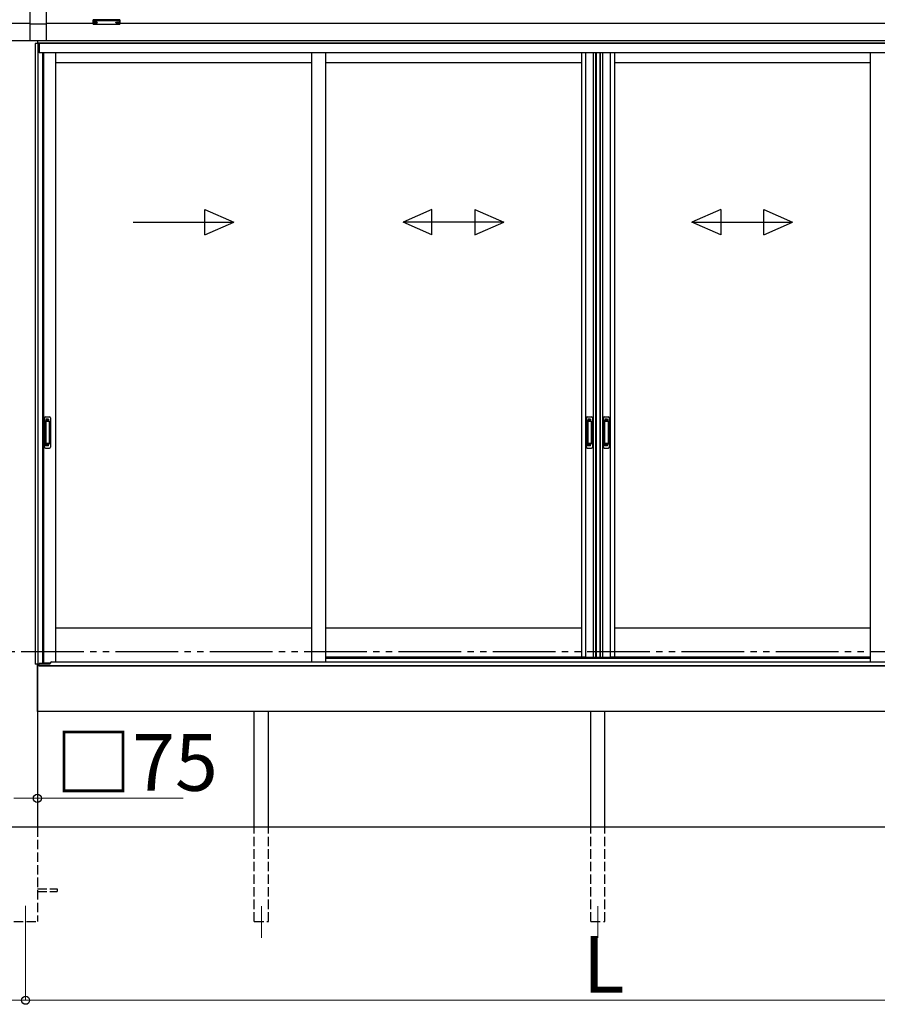
# Model space of a CAD drawing. Extents: x 0 to 15840, y 0 to 25654.
# Drawn here: x 5163 to 7891, y 12461 to 15591 of the extents above; entities that cross this region are included whole.
import ezdxf

# ---------------------------------------------------------------- set-up
doc = ezdxf.new("R2010")
doc.units = 0
doc.linetypes.add('YDIVIDE_1', pattern=[15, 10, -1, 1, -1, 1, -1])
doc.linetypes.add('YHIDDEN_1', pattern=[4, 3, -1])
for name, color, linetype, lineweight in [('YKK_12', 2, 'CONTINUOUS', 13), ('YKK_A1', 4, 'CONTINUOUS', 30), ('YKK_D', 6, 'CONTINUOUS', 13)]:
    doc.layers.add(name, color=color, linetype=linetype, lineweight=lineweight)
doc.styles.get("Standard").update_dxf_attribs({"font": 'txt', "bigfont": 'BIGFONT'})

msp = doc.modelspace()

# ---------------------------------------------------------------- linework, layer by layer
at = {"layer": 'YKK_12'}
for p, q in [((5182, 12773.6), (5182, 12673.6)), ((5932, 12772.6), (5932, 12672.6)), ((7002, 12772.6), (7002, 12672.6))]:
    msp.add_line(p, q, dxfattribs=at)
at = {"layer": 'YKK_A1'}
for p, q in [((5197, 15523.6), (5197, 15644.6)), ((5247, 15644.6), (5247, 15523.6)), ((5197, 15578.6), (5047, 15578.6)), ((5247, 15576.4), (5197, 15576.4)), ((5397, 15578.6), (5247, 15578.6)), ((5398.6, 15582.4), (5398.6, 15581.9)), ((5402, 15579.8), (5402, 15579.5)), ((5404, 15580.7), (5404, 15580.1)), ((5404, 15580.7), (5405, 15580.7)), ((5404, 15579.2), (5404, 15579.2)), ((5405, 15580.7), (5405, 15580.1)), ((5405, 15579.2), (5405, 15579.2)), ((5407, 15579.8), (5407, 15579.5)), ((5410.4, 15582.4), (5410.4, 15581.9)), ((5468.6, 15582.4), (5468.6, 15581.9)), ((5472, 15579.8), (5472, 15579.5)), ((5474, 15580.7), (5474, 15580.1)), ((5475, 15580.7), (5474, 15580.7)), ((5474, 15579.2), (5474, 15579.2)), ((5475, 15580.7), (5475, 15580.1)), ((5475, 15579.2), (5475, 15579.2)), ((5477, 15579.8), (5477, 15579.5)), ((5480.4, 15582.4), (5480.4, 15581.9)), ((8602, 15578.6), (5482, 15578.6)), ((5219.5, 15523.6), (1742.4, 15523.6)), ((5247, 15523.6), (5197, 15523.6)), ((5225, 15515.6), (5212, 15515.6)), ((5212, 15515.6), (5212, 13542.6)), ((5219.5, 15523.6), (5219.5, 15515.6)), ((5220, 15523.6), (5220, 15515.6)), ((8621.6, 15523.6), (5220, 15523.6)), ((8621.6, 15516.6), (5220, 15516.6)), ((5220.8, 15515.6), (5220.8, 13542.6)), ((8621.6, 15523.6), (5224.5, 15523.6)), ((5225, 15515.6), (5225, 15485.6)), ((8621.6, 15515.6), (5225.5, 15515.6)), ((5225.5, 15485.6), (5225.5, 15515.6)), ((5236, 15485.6), (5225, 15485.6)), ((8621.6, 15485.6), (5236, 15485.6)), ((5236, 15485.6), (5236, 13544.1)), ((5239.2, 15485.6), (5239.2, 13546.6)), ((5277, 15485.6), (5277, 13550.1)), ((6090.8, 15485.6), (6090.8, 13550.1)), ((6135.8, 15485.6), (6135.8, 13550.1)), ((6949.5, 15485.6), (6949.5, 13564.6)), ((6962.7, 15485.6), (6962.7, 13564.6)), ((6987.3, 15485.6), (6987.3, 13564.6)), ((6994.5, 15485.6), (6994.5, 13564.6)), ((6996.5, 15485.6), (6996.5, 13564.6)), ((7008.3, 15485.6), (7008.3, 13564.6)), ((7009.5, 15485.6), (7009.5, 13564.6)), ((7016.7, 15485.6), (7016.7, 13564.6)), ((7041.3, 15485.6), (7041.3, 13564.6)), ((7054.5, 15485.6), (7054.5, 13564.6)), ((7868.3, 15485.6), (7868.3, 13550.1)), ((6090.8, 15453.6), (5277, 15453.6)), ((6949.5, 15453.6), (6135.8, 15453.6)), ((7868.3, 15453.6), (7054.5, 15453.6)), ((6090.8, 13656.6), (5277, 13656.6)), ((6949.5, 13656.6), (6135.8, 13656.6)), ((7868.3, 13656.6), (7054.5, 13656.6)), ((6961.5, 13564.6), (6135.8, 13564.6)), ((6949.5, 13564.6), (7007.5, 13564.6)), ((6996.5, 13564.6), (7054.5, 13564.6)), ((7868.3, 13564.6), (7042.5, 13564.6)), ((5223.9, 13542.6), (5212, 13542.6)), ((5219.5, 13542.6), (5219.5, 13023.6)), ((5219.5, 13391.6), (5219.5, 13542.6)), ((8784.5, 13536.6), (5219.5, 13536.6)), ((5223.9, 13536.6), (5223.9, 13542.6)), ((5225, 13536.6), (5224, 13536.6)), ((5236, 13544.1), (5225, 13544.1)), ((5225, 13536.6), (5225, 13544.1)), ((5236, 13546.6), (5260.7, 13546.6)), ((8784.5, 13391.6), (5219.5, 13391.6)), ((5909.5, 13023.6), (5909.5, 13391.6)), ((5954.5, 13023.6), (5954.5, 13391.6)), ((6979.5, 13023.6), (6979.5, 13391.6)), ((7024.5, 13023.6), (7024.5, 13391.6)), ((9122, 13023.6), (1242, 13023.6))]:
    msp.add_line(p, q, dxfattribs=at)
at = {"layer": 'YKK_A1', "linetype": 'Continuous'}
for p, q in [((5397, 15589.3), (5397, 15590.3)), ((5397, 15577.3), (5397, 15589.3)), ((5398, 15590.6), (5398, 15588.9)), ((5481, 15590.6), (5398, 15590.6)), ((5398, 15588.9), (5439.5, 15588.9)), ((5398, 15588.9), (5398, 15588.4)), ((5439.5, 15588.4), (5398, 15588.4)), ((5398, 15588.4), (5398, 15576.3)), ((5439.5, 15588.9), (5481, 15588.9)), ((5481, 15588.4), (5439.5, 15588.4)), ((5481, 15588.9), (5481, 15590.6)), ((5481, 15588.9), (5481, 15588.4)), ((5481, 15576.3), (5481, 15588.4)), ((5482, 15590.3), (5482, 15589.3)), ((5482, 15589.3), (5482, 15577.3)), ((5398, 15576.3), (5439.5, 15576.3)), ((5398, 15576.3), (5439.5, 15576.3)), ((5398, 15576.3), (5398, 15576.3)), ((5439.5, 15576.3), (5481, 15576.3)), ((5439.5, 15576.3), (5481, 15576.3)), ((5481, 15576.3), (5481, 15576.3))]:
    msp.add_line(p, q, dxfattribs=at)
at = {"layer": 'YKK_A1', "linetype": 'Continuous', "ltscale": 20}
for p, q in [((5752.2, 14907.2), (5752.2, 14987.2)), ((5752.2, 14987.2), (5843.9, 14947.2)), ((6474.3, 14987.2), (6382.6, 14947.2)), ((6474.3, 14907.2), (6474.3, 14987.2)), ((6611, 14987.2), (6702.6, 14947.2)), ((6611, 14987.2), (6611, 14907.2)), ((7393, 14987.2), (7301.4, 14947.2)), ((7393, 14987.2), (7393, 14907.2)), ((7529.7, 14987.2), (7621.4, 14947.2)), ((7529.7, 14907.2), (7529.7, 14987.2)), ((5523.9, 14947.2), (5843.9, 14947.2)), ((5752.2, 14907.2), (5843.9, 14947.2)), ((6474.3, 14907.2), (6382.6, 14947.2)), ((6702.6, 14947.2), (6382.6, 14947.2)), ((6611, 14907.2), (6702.6, 14947.2)), ((7301.4, 14947.2), (7621.4, 14947.2)), ((7393, 14907.2), (7301.4, 14947.2)), ((7529.7, 14907.2), (7621.4, 14947.2))]:
    msp.add_line(p, q, dxfattribs=at)
at = {"layer": 'YKK_A1', "linetype": 'Continuous', "ltscale": 0.5}
for p, q in [((5242, 14325.6), (5242, 14231.6)), ((5245, 14328.6), (5258, 14328.6)), ((5245.8, 14314.6), (5245.8, 14242.6)), ((5245.9, 14315.1), (5246.1, 14313.2)), ((5246.1, 14312.2), (5246.1, 14245)), ((5256.2, 14315.6), (5246.8, 14315.6)), ((5255.8, 14313.2), (5247.1, 14313.2)), ((5256.8, 14313.2), (5257.1, 14315.1)), ((5256.8, 14312.2), (5256.8, 14245)), ((5257.2, 14314.6), (5257.2, 14242.6)), ((5261, 14325.6), (5261, 14231.6)), ((6965.5, 14325.6), (6965.5, 14231.6)), ((6968.5, 14328.6), (6981.5, 14328.6)), ((6969.3, 14314.6), (6969.3, 14242.6)), ((6969.4, 14315.1), (6969.6, 14313.2)), ((6969.6, 14312.2), (6969.6, 14245)), ((6979.7, 14315.6), (6970.3, 14315.6)), ((6979.3, 14313.2), (6970.6, 14313.2)), ((6980.3, 14313.2), (6980.6, 14315.1)), ((6980.3, 14312.2), (6980.3, 14245)), ((6980.7, 14314.6), (6980.7, 14242.6)), ((6984.5, 14325.6), (6984.5, 14231.6)), ((7019.5, 14325.6), (7019.5, 14231.6)), ((7022.5, 14328.6), (7035.5, 14328.6)), ((7023.3, 14314.6), (7023.3, 14242.6)), ((7023.4, 14315.1), (7023.6, 14313.2)), ((7023.6, 14312.2), (7023.6, 14245)), ((7033.7, 14315.6), (7024.3, 14315.6)), ((7033.3, 14313.2), (7024.6, 14313.2)), ((7034.3, 14313.2), (7034.6, 14315.1)), ((7034.3, 14312.2), (7034.3, 14245)), ((7034.7, 14314.6), (7034.7, 14242.6)), ((7038.5, 14325.6), (7038.5, 14231.6)), ((5245.9, 14242.2), (5246.1, 14244)), ((5255.8, 14244), (5247.1, 14244)), ((5257.1, 14242.1), (5256.8, 14244)), ((6969.4, 14242.2), (6969.6, 14244)), ((6979.3, 14244), (6970.6, 14244)), ((6980.6, 14242.1), (6980.3, 14244)), ((7023.4, 14242.2), (7023.6, 14244)), ((7033.3, 14244), (7024.6, 14244)), ((7034.6, 14242.1), (7034.3, 14244)), ((5245, 14228.6), (5258, 14228.6)), ((5256.2, 14241.6), (5246.8, 14241.6)), ((6968.5, 14228.6), (6981.5, 14228.6)), ((6979.7, 14241.6), (6970.3, 14241.6)), ((7022.5, 14228.6), (7035.5, 14228.6)), ((7033.7, 14241.6), (7024.3, 14241.6))]:
    msp.add_line(p, q, dxfattribs=at)
at = {"layer": 'YKK_A1', "linetype": 'YHIDDEN_1'}
for p, q in [((5248, 14320.6), (5248, 14316.1)), ((5255, 14320.6), (5248, 14320.6)), ((5255, 14318.2), (5248, 14318.2)), ((5255, 14317.7), (5248, 14317.7)), ((5255, 14320.6), (5255, 14316.1)), ((6971.5, 14320.6), (6971.5, 14316.1)), ((6978.5, 14320.6), (6971.5, 14320.6)), ((6978.5, 14318.2), (6971.5, 14318.2)), ((6978.5, 14317.7), (6971.5, 14317.7)), ((6978.5, 14320.6), (6978.5, 14316.1)), ((7025.5, 14320.6), (7025.5, 14316.1)), ((7032.5, 14320.6), (7025.5, 14320.6)), ((7032.5, 14318.2), (7025.5, 14318.2)), ((7032.5, 14317.7), (7025.5, 14317.7)), ((7032.5, 14320.6), (7032.5, 14316.1)), ((5248, 14236.6), (5248, 14241.1)), ((5255, 14239.5), (5248, 14239.5)), ((5255, 14239), (5248, 14239)), ((5255, 14236.6), (5248, 14236.6)), ((5255, 14236.6), (5255, 14241.1)), ((6971.5, 14236.6), (6971.5, 14241.1)), ((6978.5, 14239.5), (6971.5, 14239.5)), ((6978.5, 14239), (6971.5, 14239)), ((6978.5, 14236.6), (6971.5, 14236.6)), ((6978.5, 14236.6), (6978.5, 14241.1)), ((7025.5, 14236.6), (7025.5, 14241.1)), ((7032.5, 14239.5), (7025.5, 14239.5)), ((7032.5, 14239), (7025.5, 14239)), ((7032.5, 14236.6), (7025.5, 14236.6)), ((7032.5, 14236.6), (7032.5, 14241.1))]:
    msp.add_line(p, q, dxfattribs=at)
at = {"layer": 'YKK_A1', "linetype": 'YDIVIDE_1', "ltscale": 20}
msp.add_line((9867.7, 13581.1), (466.7, 13581.1), dxfattribs=at)
at = {"layer": 'YKK_A1', "ltscale": 0.5}
for p, q in [((6135.8, 13561.6), (7868.3, 13561.6)), ((5225.5, 13536.6), (5225.5, 13544.1)), ((5225.5, 13543.6), (5260.5, 13543.6)), ((5225.5, 13536.6), (8778.5, 13536.6)), ((5260.5, 13543.6), (5260.5, 13545.1)), ((5265.5, 13550.1), (6135.8, 13550.1)), ((6135.8, 13550.1), (8738.5, 13550.1))]:
    msp.add_line(p, q, dxfattribs=at)
at = {"layer": 'YKK_A1', "linetype": 'YHIDDEN_1', "ltscale": 10}
for p, q in [((5219.5, 13023.6), (5219.5, 12723.6)), ((5909.5, 12723.6), (5909.5, 13023.6)), ((5954.5, 12723.6), (5954.5, 13023.6)), ((6979.5, 12723.6), (6979.5, 13023.6)), ((7024.5, 12723.6), (7024.5, 13023.6)), ((5219.5, 12828.1), (5282, 12828.1)), ((5219.5, 12819.1), (5282, 12819.1)), ((5282, 12828.1), (5282, 12819.1)), ((5144.5, 12723.6), (5219.5, 12723.6)), ((5909.5, 12723.6), (5954.5, 12723.6)), ((6979.5, 12723.6), (7024.5, 12723.6))]:
    msp.add_line(p, q, dxfattribs=at)
at = {"layer": 'YKK_A1', "linetype": 'Continuous'}
for centre, radius, start, end in [((5398, 15577.3), 1, 180, 270), ((5398, 15577.3), 0.978, 181.3895, 271.3248), ((5481, 15577.3), 1, 270, 0), ((5481, 15577.3), 0.978, 268.6752, 358.6105)]:
    msp.add_arc(centre, radius, start, end, dxfattribs=at)
at = {"layer": 'YKK_A1', "linetype": 'Continuous', "ltscale": 0.5}
for centre, radius, start, end in [((5245, 14325.6), 3, 90, 180), ((5246.8, 14314.6), 1, 90, 180), ((5247.1, 14312.2), 1, 90, 180), ((5255.8, 14312.2), 1, 0, 90), ((5256.2, 14314.6), 1, 0, 90), ((5258, 14325.6), 3, 0, 90), ((6968.5, 14325.6), 3, 90, 180), ((6970.3, 14314.6), 1, 90, 180), ((6970.6, 14312.2), 1, 90, 180), ((6979.3, 14312.2), 1, 0, 90), ((6979.7, 14314.6), 1, 0, 90), ((6981.5, 14325.6), 3, 0, 90), ((7022.5, 14325.6), 3, 90, 180), ((7024.3, 14314.6), 1, 90, 180), ((7024.6, 14312.2), 1, 90, 180), ((7033.3, 14312.2), 1, 0, 90), ((7033.7, 14314.6), 1, 0, 90), ((7035.5, 14325.6), 3, 0, 90), ((5246.8, 14242.6), 1, 180, 270), ((5247.1, 14245), 1, 180, 270), ((5255.8, 14245), 1, 270, 0), ((5256.2, 14242.6), 1, 270, 0), ((6970.3, 14242.6), 1, 180, 270), ((6970.6, 14245), 1, 180, 270), ((6979.3, 14245), 1, 270, 0), ((6979.7, 14242.6), 1, 270, 0), ((7024.3, 14242.6), 1, 180, 270), ((7024.6, 14245), 1, 180, 270), ((7033.3, 14245), 1, 270, 0), ((7033.7, 14242.6), 1, 270, 0), ((5245, 14231.6), 3, 180, 270), ((5258, 14231.6), 3, 270, 0), ((6968.5, 14231.6), 3, 180, 270), ((6981.5, 14231.6), 3, 270, 0), ((7022.5, 14231.6), 3, 180, 270), ((7035.5, 14231.6), 3, 270, 0)]:
    msp.add_arc(centre, radius, start, end, dxfattribs=at)
at = {"layer": 'YKK_A1', "ltscale": 0.5}
msp.add_arc((5265.5, 13545.1), 5, 90, 180, dxfattribs=at)
at = {"layer": 'YKK_A1', "linetype": 'Continuous'}
for centre, ratio, start_param, end_param in [((5398, 15590.3), 0.315299, 1.570796, 3.141593), ((5398, 15589.3), 0.366615, 3.141593, 4.712389), ((5398, 15589.3), 0.843474, 3.141593, 4.712389), ((5481, 15590.3), 0.315299, 0, 1.570796), ((5481, 15589.3), 0.366615, 4.712389, 6.283185), ((5481, 15589.3), 0.843474, 4.712389, 6.283185)]:
    msp.add_ellipse(centre, major_axis=(1, 0), ratio=ratio, start_param=start_param, end_param=end_param, dxfattribs=at)
at = {"layer": 'YKK_A1'}
for centre, major_axis, ratio, start_param, end_param in [((5404.5, 15582.4), (-5.9, 0), 0.300706, 3.141593, 6.283185), ((5404.5, 15581.9), (-5.9, 0), 0.300706, 3.141593, 6.283185), ((5404.5, 15581.9), (-5.9, 0), 0.46726, 0, 3.141593), ((5403, 15581.9), (-4.4, 0), 0.502493, 7.624705, 7.853982), ((5403, 15581.9), (-4.4, 0), 0.570835, 7.624705, 7.853982), ((5403, 15580.1), (1, 0), 0.417642, 4.712389, 6.283185), ((5403, 15579.2), (1, 0), 0.18377, 6.283185, 7.853982), ((5473, 15581.9), (-4.4, 0), 0.502493, 7.624705, 7.853982), ((5473, 15581.9), (-4.4, 0), 0.570835, 7.624705, 7.853982), ((5473, 15580.1), (1, 0), 0.417642, 4.712389, 6.283185), ((5473, 15579.2), (1, 0), 0.18377, 0, 1.570796), ((5473, 15579.2), (1, 0), 0.18377, 6.283185, 7.853982)]:
    msp.add_ellipse(centre, major_axis=major_axis, ratio=ratio, start_param=start_param, end_param=end_param, dxfattribs=at)
at = {"layer": 'YKK_A1', "extrusion": (0, 0, -1)}
for centre, major_axis, ratio, start_param, end_param in [((5406, 15580.1), (-1, 0), 0.417642, 4.712389, 6.283185), ((5406, 15579.2), (-1, 0), 0.18377, 0, 1.570796), ((5406, 15579.2), (-1, 0), 0.18377, 6.283185, 7.853982), ((5406, 15581.9), (4.4, 0), 0.502493, 7.624705, 7.853982), ((5406, 15581.9), (4.4, 0), 0.570835, 7.624705, 7.853982), ((5474.5, 15582.4), (5.9, 0), 0.300706, 3.141593, 6.283185), ((5474.5, 15581.9), (5.9, 0), 0.300706, 3.141593, 6.283185), ((5474.5, 15581.9), (5.9, 0), 0.46726, 0, 3.141593), ((5476, 15580.1), (-1, 0), 0.417642, 4.712389, 6.283185), ((5476, 15579.2), (-1, 0), 0.18377, 6.283185, 7.853982), ((5476, 15581.9), (4.4, 0), 0.502493, 7.624705, 7.853982), ((5476, 15581.9), (4.4, 0), 0.570835, 7.624705, 7.853982)]:
    msp.add_ellipse(centre, major_axis=major_axis, ratio=ratio, start_param=start_param, end_param=end_param, dxfattribs=at)
at = {"layer": 'YKK_D'}
for p, q in [((5219.5, 13172.6), (5219.5, 13114.7)), ((5144.5, 13115.7), (5219.5, 13115.7)), ((5219.5, 13115.7), (5683.3, 13115.7)), ((5182, 12672.6), (5182, 12472.6)), ((5182, 12672.6), (5182, 12472.6)), ((1542, 12473.6), (5182, 12473.6)), ((5182, 12473.6), (8822, 12473.6))]:
    msp.add_line(p, q, dxfattribs=at)
at = {"layer": 'YKK_D', "linetype": 'ByBlock', "lineweight": -2}
for centre in [(5219.5, 13115.7), (5182, 12473.6), (5182, 12473.6)]:
    msp.add_circle(centre, 12.8, dxfattribs=at)

# ---------------------------------------------------------------- texts
at = {"layer": 'YKK_D'}
for s, p in [('□75', (5275.3, 13139.7)), ('L', (6954, 12497.6))]:
    msp.add_text(s, height=180, dxfattribs=at).set_placement(p)

doc.saveas('drawing.dxf')
